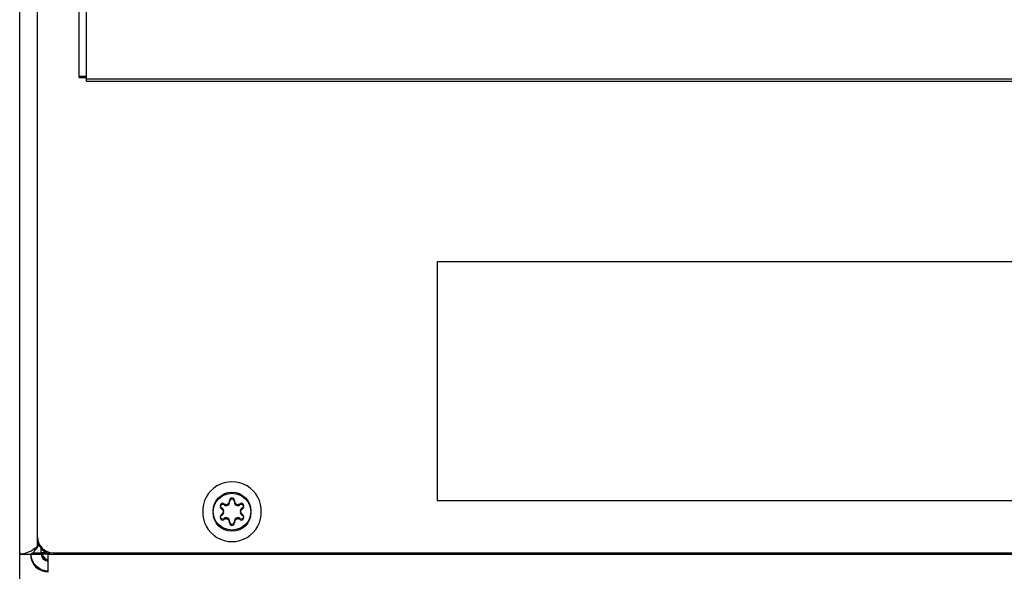
# Model space of a CAD drawing. Units: inches. Extents: x -91 to 127, y -37 to 100.
# Drawn here: x 23 to 31, y 78 to 83 of the extents above; entities that cross this region are included whole.
import ezdxf

# ---------------------------------------------------------------- set-up
doc = ezdxf.new("R2010")
doc.units = ezdxf.units.IN
doc.header["$LTSCALE"] = 1.87
doc.header["$MEASUREMENT"] = 0
doc.layers.get('0').update_dxf_attribs({"linetype": 'CONTINUOUS'})

msp = doc.modelspace()

# ---------------------------------------------------------------- linework, layer by layer
at = {"linetype": 'Continuous'}
for p, q in [((22.7029, 78.5845), (22.7029, 93.9453)), ((22.5529, 54.1528), (22.5529, 93.7878)), ((23.0529, 82.5203), (23.0529, 90.1373)), ((23.1129, 82.4903), (23.1129, 83.2611)), ((23.1129, 82.5283), (23.0529, 82.5283)), ((23.0529, 82.5203), (23.1129, 82.5203)), ((34.9929, 82.5064), (23.1129, 82.5064)), ((23.1129, 82.4903), (34.9929, 82.4903)), ((26.0529, 80.9753), (26.0529, 78.9753)), ((32.0529, 80.9753), (26.0529, 80.9753)), ((26.0529, 78.9753), (32.0529, 78.9753)), ((22.7029, 78.5945), (22.6985, 78.5919)), ((22.7029, 78.5945), (22.7135, 78.6051)), ((22.7029, 78.5845), (22.7166, 78.5982)), ((22.5529, 78.5353), (22.5605, 78.5353)), ((22.5529, 78.5253), (22.7329, 78.5253)), ((22.6643, 78.5353), (22.7329, 78.5353)), ((22.7029, 78.5845), (22.665, 78.5619)), ((22.665, 78.5619), (22.6878, 78.5619)), ((22.7029, 78.5845), (22.6928, 78.5695)), ((22.7329, 78.5253), (22.7329, 78.5723)), ((22.7838, 78.5353), (22.7329, 78.5353)), ((22.7929, 78.5253), (22.7338, 78.5253)), ((22.7929, 78.3753), (22.7929, 78.5319)), ((22.7929, 78.5253), (35.3129, 78.5253)), ((22.8329, 78.5353), (35.2729, 78.5353))]:
    msp.add_line(p, q, dxfattribs=at)
for centre in [(24.3329, 78.8853), (24.3329, 78.8753)]:
    msp.add_circle(centre, 0.159, dxfattribs=at)
for centre, radius, start, end in [((24.3329, 78.8853), 0.246, 357.67453, 182.32547), ((24.255, 78.9303), 0.0205, 53.46046, 246.53954), ((24.255, 78.9203), 0.0205, 53.46046, 246.53954), ((24.2842, 78.9697), 0.0286, 233.46046, 6.53954), ((24.2842, 78.9597), 0.0286, 233.46046, 6.53954), ((24.3329, 78.9753), 0.0205, 353.46046, 186.53954), ((24.3329, 78.9653), 0.0205, 353.46046, 186.53954), ((24.3817, 78.9697), 0.0286, 173.46046, 306.53954), ((24.3817, 78.9597), 0.0286, 173.46046, 306.53954), ((24.4109, 78.9303), 0.0205, 293.46046, 126.53954), ((24.4109, 78.9203), 0.0205, 293.46046, 126.53954), ((24.3329, 78.8753), 0.246, 177.67453, 2.32547), ((24.255, 78.8403), 0.0205, 113.46046, 306.53954), ((24.255, 78.8303), 0.0205, 113.46046, 306.53954), ((24.2355, 78.8853), 0.0286, 293.46046, 66.53954), ((24.2355, 78.8753), 0.0286, 293.46046, 66.53954), ((24.4109, 78.8403), 0.0205, 233.46046, 66.53954), ((24.4109, 78.8303), 0.0205, 233.46046, 66.53954), ((24.4304, 78.8853), 0.0286, 113.46046, 246.53954), ((24.4304, 78.8753), 0.0286, 113.46046, 246.53954), ((24.2842, 78.8009), 0.0286, 353.46046, 126.53954), ((24.2842, 78.7909), 0.0286, 353.46046, 126.53954), ((24.3329, 78.7953), 0.0205, 173.46046, 6.53954), ((24.3329, 78.7853), 0.0205, 173.46046, 6.53954), ((24.3817, 78.8009), 0.0286, 53.46046, 186.53954), ((24.3817, 78.7909), 0.0286, 53.46046, 186.53954), ((22.8329, 78.6653), 0.13, 180, 270), ((22.8329, 78.6553), 0.13, 180, 270), ((22.7929, 78.5253), 0.15, 180, 270), ((22.7929, 78.5353), 0.15, 183.92988, 270), ((23.6133, 77.9552), 1.1066, 146.286, 146.75437), ((22.7929, 78.5353), 0.06, 180, 270), ((25.3979, 80.2309), 3.1586, 212.46632, 212.61955), ((22.7929, 78.5253), 0.06, 180, 270), ((24.6937, 79.771), 2.323, 212.49221, 212.62446), ((23.5928, 79.0764), 1.016, 212.65909, 212.96671)]:
    msp.add_arc(centre, radius, start, end, dxfattribs=at)
for points, knots in [([(22.5605, 78.5253), (22.5617, 78.5253), (22.5643, 78.5254), (22.5685, 78.5259), (22.5734, 78.5267), (22.5811, 78.5282), (22.5921, 78.5309), (22.6011, 78.5336), (22.6059, 78.5352)], [0, 0, 0, 0, 0.077075, 0.16883, 0.274945, 0.394945, 0.674048, 1, 1, 1, 1]), ([(22.6059, 78.5352), (22.6106, 78.5367), (22.6203, 78.5401), (22.6349, 78.5461), (22.6501, 78.5533), (22.6601, 78.5589), (22.665, 78.5619)], [0, 0, 0, 0, 0.227414, 0.472532, 0.731385, 1, 1, 1, 1]), ([(22.6533, 78.5277), (22.6526, 78.5274), (22.6512, 78.5267), (22.6492, 78.5259), (22.6475, 78.5254), (22.6464, 78.5253), (22.6459, 78.5253)], [0, 0, 0, 0, 0.31085, 0.581856, 0.811358, 1, 1, 1, 1]), ([(22.6878, 78.5619), (22.6853, 78.5581), (22.6799, 78.5508), (22.6725, 78.5426), (22.6663, 78.5369), (22.6618, 78.5332), (22.6575, 78.5302), (22.6546, 78.5285), (22.6533, 78.5277)], [0, 0, 0, 0, 0.280583, 0.550273, 0.677482, 0.796656, 0.905118, 1, 1, 1, 1]), ([(22.7372, 78.5186), (22.7392, 78.5154), (22.7433, 78.5091), (22.7495, 78.5), (22.7556, 78.4916), (22.7599, 78.4863), (22.762, 78.4839)], [0, 0, 0, 0, 0.266775, 0.525208, 0.770855, 1, 1, 1, 1]), ([(22.7404, 78.5236), (22.7426, 78.5203), (22.7468, 78.5138), (22.7533, 78.5046), (22.7598, 78.4963), (22.7663, 78.489), (22.7729, 78.4831), (22.7795, 78.4787), (22.7851, 78.4764), (22.7896, 78.4754), (22.7918, 78.4753), (22.7929, 78.4753)], [0, 0, 0, 0, 0.160639, 0.31418, 0.457869, 0.589636, 0.708405, 0.81451, 0.910176, 0.955485, 1, 1, 1, 1])]:
    msp.add_open_spline(points, degree=3, knots=knots, dxfattribs=at)

doc.saveas('drawing.dxf')
